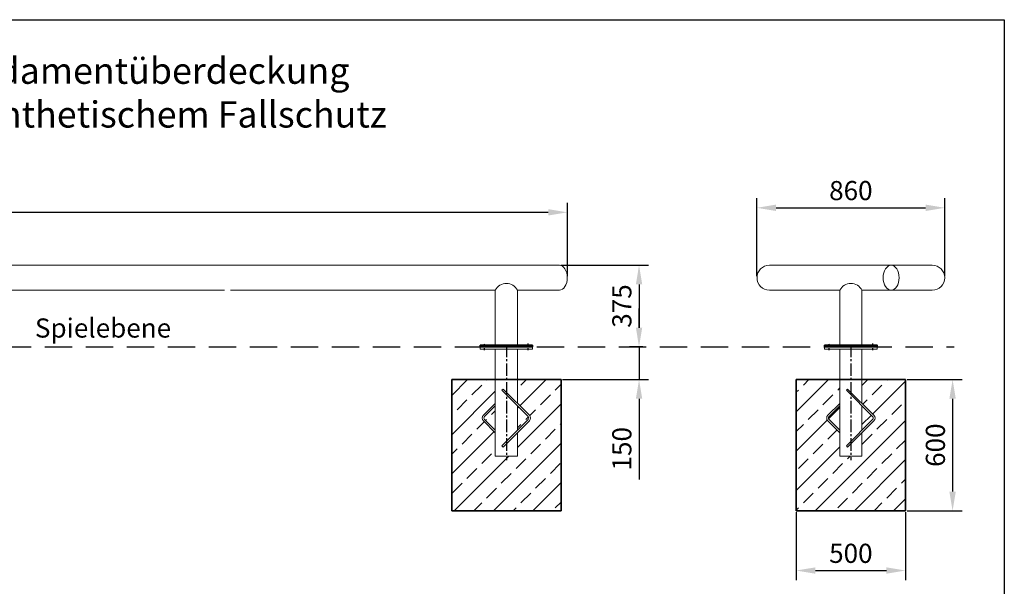
# Model space of a CAD drawing. Units: millimetres. Extents: x 47475 to 64374, y 2927 to 8498.
# Drawn here: x 51079 to 55584, y 5906 to 8498 of the extents above; entities that cross this region are included whole.
import ezdxf

# ---------------------------------------------------------------- set-up
doc = ezdxf.new("R2010")
doc.units = ezdxf.units.MM
doc.linetypes.add('GESTRICHELT2', pattern=[0.375, 0.25, -0.125])
doc.linetypes.add('MITTE2', pattern=[28.575, 19.05, -3.175, 3.175, -3.175])
doc.layers.add('BEMASSUNG', color=4, linetype='Continuous', lineweight=5)
doc.layers.add('ZEICHNUNG', color=1, linetype='Continuous', lineweight=20)
for name, color, linetype in [('FELDTEXT', 8, 'Continuous'), ('FUNDAMENT', 5, 'Continuous'), ('MITTELLINIE', 6, 'MITTE2'), ('SCHRAFFUR', 3, 'Continuous'), ('VERDECKTE', 5, 'GESTRICHELT2'), ('ZEICHENFELD', 7, 'Continuous')]:
    doc.layers.add(name, color=color, linetype=linetype)
doc.styles.add('ROMANS', font='romans')
doc.styles.get("Standard").update_dxf_attribs({"font": 'arial.ttf'})
doc.dimstyles.new('1zu35', dxfattribs={"dimscale": 35, "dimtxt": 2.5, "dimasz": 2.5, "dimexe": 1.25, "dimexo": 0.2, "dimgap": 1, "dimtad": 1, "dimdec": 0, "dimzin": 9, "dimdsep": 46, "dimtxsty": 'ROMANS', "dimcen": 0.63, "dimclrd": 256, "dimclre": 256, "dimclrt": 256, "dimadec": 1, "dimazin": 2, "dimtfac": 1, "dimtdec": 0, "dimtmove": 0, "dimatfit": 3, "dimfxl": 1.25, "dimtvp": 1, "dimtolj": 1, "dimtzin": 9, "dimarcsym": 0})

# ---------------------------------------------------------------- blocks, each defined once
blk = doc.blocks.new('*D139')
at = {"layer": 'BEMASSUNG', "lineweight": -2}
for p, q in [((53912.6, 7088.8), (53912.6, 7176.3)), ((53930.6, 7001.3), (53868.9, 7001.3)), ((53912.6, 7001.3), (53912.6, 6851.3)), ((53562.8, 6851.3), (53956.4, 6851.3)), ((53912.6, 6763.8), (53912.6, 6393.8))]:
    blk.add_line(p, q, dxfattribs=at)
at = {"layer": 'BEMASSUNG'}
for points in [[(53898.1, 7088.8), (53927.2, 7088.8), (53912.6, 7001.3)], [(53927.2, 6763.8), (53898.1, 6763.8), (53912.6, 6851.3)]]:
    blk.add_solid(points, dxfattribs=at)
at = {"layer": 'Defpoints', "color": 0}
for p in [(53937.6, 7001.3), (53555.8, 6851.3), (53912.6, 6851.3)]:
    blk.add_point(p, dxfattribs=at)
at = {"layer": 'BEMASSUNG', "lineweight": 5, "ltscale": 20, "insert": (53833.9, 6535), "char_height": 87.5, "attachment_point": 5, "rotation": 90, "style": 'ROMANS'}
blk.add_mtext('\\A1;150', dxfattribs=at)
blk = doc.blocks.new('*D141')
at = {"layer": 'BEMASSUNG', "lineweight": -2}
for p, q in [((53555, 7374.6), (53956.4, 7374.6)), ((53912.6, 7287.1), (53912.6, 7088.8)), ((53905.6, 7001.3), (53868.9, 7001.3))]:
    blk.add_line(p, q, dxfattribs=at)
at = {"layer": 'BEMASSUNG'}
for points in [[(53927.2, 7287.1), (53898.1, 7287.1), (53912.6, 7374.6)], [(53898.1, 7088.8), (53927.2, 7088.8), (53912.6, 7001.3)]]:
    blk.add_solid(points, dxfattribs=at)
at = {"layer": 'Defpoints', "color": 0}
for p in [(53548, 7374.6), (53912.6, 7001.3), (53912.6, 7001.3)]:
    blk.add_point(p, dxfattribs=at)
at = {"layer": 'BEMASSUNG', "lineweight": 5, "ltscale": 20, "insert": (53833.9, 7187.9), "char_height": 87.5, "attachment_point": 5, "rotation": 90, "style": 'ROMANS'}
blk.add_mtext('\\A1;375', dxfattribs=at)
blk = doc.blocks.new('*D142')
at = {"layer": 'BEMASSUNG', "lineweight": -2}
for p, q in [((47922.6, 7324.4), (47922.6, 7660.3)), ((53584.6, 7324.4), (53584.6, 7660.3)), ((48010.1, 7616.5), (53497.1, 7616.5))]:
    blk.add_line(p, q, dxfattribs=at)
at = {"layer": 'BEMASSUNG'}
for points in [[(48010.1, 7631.1), (48010.1, 7601.9), (47922.6, 7616.5)], [(53497.1, 7601.9), (53497.1, 7631.1), (53584.6, 7616.5)]]:
    blk.add_solid(points, dxfattribs=at)
at = {"layer": 'Defpoints', "color": 0}
for p in [(53584.6, 7616.5), (47922.6, 7317.4), (53584.6, 7317.4)]:
    blk.add_point(p, dxfattribs=at)
at = {"layer": 'BEMASSUNG', "lineweight": 5, "ltscale": 20, "insert": (50753.6, 7695.3), "char_height": 87.5, "attachment_point": 5, "style": 'ROMANS'}
blk.add_mtext('\\A1;5660', dxfattribs=at)
blk = doc.blocks.new('*D143')
at = {"layer": 'BEMASSUNG', "lineweight": -2}
for p, q in [((54452.2, 7324.4), (54452.2, 7681)), ((55311.1, 7324.4), (55311.1, 7681)), ((54539.7, 7637.2), (55223.6, 7637.2))]:
    blk.add_line(p, q, dxfattribs=at)
at = {"layer": 'BEMASSUNG'}
for points in [[(54539.7, 7651.8), (54539.7, 7622.6), (54452.2, 7637.2)], [(55223.6, 7622.6), (55223.6, 7651.8), (55311.1, 7637.2)]]:
    blk.add_solid(points, dxfattribs=at)
at = {"layer": 'Defpoints', "color": 0}
for p in [(55311.1, 7637.2), (54452.2, 7317.4), (55311.1, 7317.4)]:
    blk.add_point(p, dxfattribs=at)
at = {"layer": 'BEMASSUNG', "lineweight": 5, "ltscale": 20, "insert": (54881.7, 7716), "char_height": 87.5, "attachment_point": 5, "style": 'ROMANS'}
blk.add_mtext('\\A1;860', dxfattribs=at)
blk = doc.blocks.new('*D144')
at = {"layer": 'BEMASSUNG', "lineweight": -2}
for p, q in [((54631.7, 6244.3), (54631.7, 5934.1)), ((55131.7, 6244.3), (55131.7, 5934.1)), ((54719.2, 5977.9), (55044.2, 5977.9))]:
    blk.add_line(p, q, dxfattribs=at)
at = {"layer": 'BEMASSUNG'}
for points in [[(54719.2, 5992.4), (54719.2, 5963.3), (54631.7, 5977.9)], [(55044.2, 5963.3), (55044.2, 5992.4), (55131.7, 5977.9)]]:
    blk.add_solid(points, dxfattribs=at)
at = {"layer": 'Defpoints', "color": 0}
for p in [(54631.7, 6251.3), (55131.7, 6251.3), (55131.7, 5977.9)]:
    blk.add_point(p, dxfattribs=at)
at = {"layer": 'BEMASSUNG', "lineweight": 5, "ltscale": 20, "insert": (54881.7, 6056.6), "char_height": 87.5, "attachment_point": 5, "style": 'ROMANS'}
blk.add_mtext('\\A1;500', dxfattribs=at)
blk = doc.blocks.new('*D145')
at = {"layer": 'BEMASSUNG', "lineweight": -2}
for p, q in [((55138.7, 6851.3), (55390.8, 6851.3)), ((55347.1, 6763.8), (55347.1, 6338.8)), ((55138.7, 6251.3), (55390.8, 6251.3))]:
    blk.add_line(p, q, dxfattribs=at)
at = {"layer": 'BEMASSUNG'}
for points in [[(55361.7, 6763.8), (55332.5, 6763.8), (55347.1, 6851.3)], [(55332.5, 6338.8), (55361.7, 6338.8), (55347.1, 6251.3)]]:
    blk.add_solid(points, dxfattribs=at)
at = {"layer": 'Defpoints', "color": 0}
for p in [(55131.7, 6851.3), (55131.7, 6251.3), (55347.1, 6251.3)]:
    blk.add_point(p, dxfattribs=at)
at = {"layer": 'BEMASSUNG', "lineweight": 5, "ltscale": 20, "insert": (55268.3, 6551.3), "char_height": 87.5, "attachment_point": 5, "rotation": 90, "style": 'ROMANS'}
blk.add_mtext('\\A1;600', dxfattribs=at)

msp = doc.modelspace()

# ---------------------------------------------------------------- hatches: boundary and pattern name
at = {"layer": 'SCHRAFFUR', "lineweight": 5}
h = msp.add_hatch(dxfattribs=at)
h.set_pattern_fill('ANSI33', color=256, scale=20, style=0)
h.set_pattern_definition([(45, (22412.72, 921.38), (-89.80256, 89.80256), []), (45, (22502.52, 921.38), (-89.80256, 89.80256), [63.5, -31.75])])
h.paths.add_polyline_path([(53555.8, 6851.3), (53356.6, 6851.3), (53356.6, 6742.4), (53411, 6688, -0.414214), (53411, 6662.5), (53356.6, 6608), (53356.6, 6501.3), (53255, 6501.3), (53255, 6608), (53200.5, 6662.5, -0.414214), (53200.5, 6688), (53255, 6742.4), (53255, 6851.3), (53055.8, 6851.3), (53055.8, 6251.3), (53555.8, 6251.3)])
h.paths.add_polyline_path([(53255, 6731.1), (53206.2, 6682.3, 0.414214), (53206.2, 6668.2), (53255, 6619.3)], flags=17)
h.paths.add_polyline_path([(53405.4, 6682.3), (53356.6, 6731.1), (53356.6, 6619.3), (53405.4, 6668.2, 0.414214)], flags=17)
h = msp.add_hatch(dxfattribs=at)
h.set_pattern_fill('ANSI33', color=256, scale=20, style=0)
h.set_pattern_definition([(45, (29092.93, 921.38), (-89.80256, 89.80256), []), (45, (29182.74, 921.38), (-89.80256, 89.80256), [63.5, -31.75])])
h.paths.add_polyline_path([(55131.7, 6851.3), (54932.5, 6851.3), (54932.5, 6742.4), (54986.9, 6688, -0.414214), (54986.9, 6662.5), (54932.5, 6608), (54932.5, 6501.3), (54830.9, 6501.3), (54830.9, 6608), (54776.4, 6662.5, -0.414214), (54776.4, 6688), (54830.9, 6742.4), (54830.9, 6851.3), (54631.7, 6851.3), (54631.7, 6251.3), (55131.7, 6251.3)])
h.paths.add_polyline_path([(54830.9, 6731.1), (54782.1, 6682.3, 0.414214), (54782.1, 6668.2), (54830.9, 6619.3)], flags=17)
h.paths.add_polyline_path([(54981.3, 6682.3), (54932.5, 6731.1), (54932.5, 6619.3), (54981.3, 6668.2, 0.414214)], flags=17)

# ---------------------------------------------------------------- linework, layer by layer
at = {"layer": 'FUNDAMENT', "lineweight": 35, "ltscale": 5}
for p, q in [((53055.8, 6851.3), (53055.8, 6251.3)), ((53555.8, 6851.3), (53055.8, 6851.3)), ((53555.8, 6251.3), (53555.8, 6851.3)), ((54631.7, 6851.3), (54631.7, 6251.3)), ((55131.7, 6851.3), (54631.7, 6851.3)), ((55131.7, 6251.3), (55131.7, 6851.3)), ((53055.8, 6251.3), (53555.8, 6251.3)), ((54631.7, 6251.3), (55131.7, 6251.3))]:
    msp.add_line(p, q, dxfattribs=at)
at = {"layer": 'MITTELLINIE', "ltscale": 0.5}
for p, q in [((53205.8, 6986.3), (53205.8, 7015.2)), ((53405.8, 6986.3), (53405.8, 7016.5)), ((54781.7, 6986.3), (54781.7, 7015.2)), ((54981.7, 6986.3), (54981.7, 7016.5))]:
    msp.add_line(p, q, dxfattribs=at)
at = {"layer": 'MITTELLINIE', "ltscale": 3}
for p, q in [((53305.8, 7011.3), (53305.8, 6483.3)), ((54881.7, 7011.3), (54881.7, 6483.3))]:
    msp.add_line(p, q, dxfattribs=at)
at = {"layer": 'VERDECKTE', "ltscale": 500}
msp.add_line((47632.3, 7001.3), (55353.8, 7001.3), dxfattribs=at)
at = {"layer": 'ZEICHENFELD'}
for p, q in [((47474.8, 8497.7), (55583.7, 8497.7)), ((55583.7, 8497.7), (55583.7, 2926.9))]:
    msp.add_line(p, q, dxfattribs=at)
at = {"layer": 'ZEICHNUNG', "ltscale": 15}
for p, q in [((47959.2, 7374.6), (53548, 7374.6)), ((54509.4, 7374.6), (55254, 7374.6)), ((50804.4, 7260.3), (52016.2, 7260.3)), ((52043.1, 7260.3), (53255, 7260.3)), ((53356.6, 7260.3), (53548, 7260.3)), ((54509.4, 7260.3), (54830.9, 7260.3)), ((54932.5, 7260.3), (55254, 7260.3)), ((53217.8, 7001.3), (53225.8, 7001.3)), ((53393.8, 7001.3), (53385.8, 7001.3)), ((54793.7, 7001.3), (54801.7, 7001.3))]:
    msp.add_line(p, q, dxfattribs=at)
at = {"layer": 'ZEICHNUNG'}
for p, q in [((53207.8, 7260.3), (53255, 7260.3)), ((53255, 7260.3), (53255, 7009.3)), ((53356.6, 7260.3), (53356.6, 7009.3)), ((53356.6, 7260.3), (53403.8, 7260.3)), ((54830.9, 7260.3), (54830.9, 7009.3)), ((54932.5, 7260.3), (54932.5, 7009.3))]:
    msp.add_line(p, q, dxfattribs=at)
at = {"layer": 'ZEICHNUNG', "lineweight": 35, "ltscale": 5}
for p, q in [((53185.8, 7009.3), (53425.8, 7009.3)), ((53185.8, 7001.3), (53185.8, 7009.3)), ((53425.8, 7001.3), (53185.8, 7001.3)), ((53425.8, 7009.3), (53425.8, 7001.3))]:
    msp.add_line(p, q, dxfattribs=at)
at = {"layer": 'ZEICHNUNG', "ltscale": 3}
for p, q in [((53185.8, 7001.3), (53185.8, 6991.3)), ((53185.8, 6991.3), (53425.8, 6991.3)), ((53255, 6501.3), (53255, 6991.3)), ((53356.6, 6991.3), (53356.6, 6742.4)), ((53425.8, 6991.3), (53425.8, 7001.3)), ((54761.7, 7001.3), (54761.7, 6991.3)), ((54761.7, 6991.3), (55001.7, 6991.3)), ((54830.9, 6501.3), (54830.9, 6991.3)), ((54932.5, 6991.3), (54932.5, 6742.4)), ((55001.7, 6991.3), (55001.7, 7001.3)), ((53285.2, 6802.5), (53290.8, 6808.2)), ((53285.2, 6802.5), (53405.4, 6682.3)), ((53290.8, 6808.2), (53411, 6688)), ((54861.1, 6802.5), (54866.7, 6808.2)), ((54861.1, 6802.5), (54981.3, 6682.3)), ((54866.7, 6808.2), (54986.9, 6688)), ((53255, 6742.4), (53200.5, 6688)), ((53255, 6731.1), (53206.2, 6682.3)), ((53356.6, 6731.1), (53356.6, 6619.3)), ((54830.9, 6742.4), (54776.4, 6688)), ((54830.9, 6731.1), (54782.1, 6682.3)), ((54932.5, 6731.1), (54932.5, 6619.3)), ((53206.2, 6668.2), (53255, 6619.3)), ((53405.4, 6668.2), (53285.2, 6547.9)), ((54782.1, 6668.2), (54830.9, 6619.3)), ((54981.3, 6668.2), (54861.1, 6547.9)), ((53200.5, 6662.5), (53255, 6608)), ((53411, 6662.5), (53290.8, 6542.3)), ((54776.4, 6662.5), (54830.9, 6608)), ((54986.9, 6662.5), (54866.7, 6542.3)), ((53356.6, 6608), (53356.6, 6501.3)), ((54932.5, 6608), (54932.5, 6501.3)), ((53290.8, 6542.3), (53285.2, 6547.9)), ((54866.7, 6542.3), (54861.1, 6547.9)), ((53255, 6501.3), (53356.6, 6501.3)), ((54830.9, 6501.3), (54932.5, 6501.3))]:
    msp.add_line(p, q, dxfattribs=at)
at = {"layer": 'ZEICHNUNG', "lineweight": 35, "ltscale": 5}
msp.add_lwpolyline([(54761.7, 7009.3), (55001.7, 7009.3), (55001.7, 7001.3), (54761.7, 7001.3)], close=True, dxfattribs=at)
at = {"layer": 'ZEICHNUNG', "ltscale": 15}
for centre, start, end in [((54509.4, 7317.4), 90.0008, 270.0008), ((55254, 7317.4), 270, 90)]:
    msp.add_arc(centre, 57.1, start, end, dxfattribs=at)
at = {"layer": 'ZEICHNUNG'}
for centre in [(53305.8, 7234.1), (54881.7, 7234.1)]:
    msp.add_arc(centre, 57.1, 27.2139, 152.7861, dxfattribs=at)
at = {"layer": 'ZEICHNUNG', "ltscale": 3}
for centre, radius, start, end in [((53213.2, 6675.2), 18, 135, 225), ((53213.2, 6675.2), 10, 135, 225), ((53398.3, 6675.2), 10, 315, 45), ((53398.3, 6675.2), 18, 315, 45), ((54789.1, 6675.2), 18, 135, 225), ((54789.1, 6675.2), 10, 135, 225), ((54974.2, 6675.2), 10, 315, 45), ((54974.2, 6675.2), 18, 315, 45)]:
    msp.add_arc(centre, radius, start, end, dxfattribs=at)
at = {"layer": 'ZEICHNUNG', "ltscale": 15}
msp.add_ellipse((53548, 7317.4), major_axis=(0, 57.1), ratio=0.639804, start_param=3.141593, end_param=6.283185, dxfattribs=at)
at = {"layer": 'ZEICHNUNG', "ltscale": 15, "extrusion": (0, 0, -1)}
msp.add_ellipse((55066, 7317.4), major_axis=(0, 57.1), ratio=0.639804, dxfattribs=at)

# ---------------------------------------------------------------- texts
at = {"layer": 'FELDTEXT', "insert": (48936.3, 8324.3), "char_height": 120, "width": 4063.974, "attachment_point": 1}
msp.add_mtext('\\fArial|b1|i0|c0|p34;A.) Einbau mit 150 mm Fundamentüberdeckung\\P      in festem Boden oder synthetischem Fallschutz', dxfattribs=at)
at = {"layer": 'VERDECKTE', "ltscale": 15, "insert": (51148.8, 7131), "char_height": 87.5, "width": 1713.826, "attachment_point": 1, "style": 'ROMANS'}
msp.add_mtext('Spielebene', dxfattribs=at)

# ---------------------------------------------------------------- dimensions: what is measured, and where the dimension line sits
at = {"layer": 'BEMASSUNG', "lineweight": 5}
for base, p1, p2, text, picture, middle in [((53584.6, 7616.5), (47922.6, 7317.4), (53584.6, 7317.4), '5660', '*D142', (50753.6, 7695.3)), ((55311.1, 7637.2), (54452.2, 7317.4), (55311.1, 7317.4), '860', '*D143', (54881.7, 7716))]:
    dim = msp.add_linear_dim(base=base, p1=p1, p2=p2, text=text, dimstyle='1zu35', dxfattribs=at)
    dim.commit()
    dim.dimension.update_dxf_attribs({"geometry": picture, "text_midpoint": middle})
dim = msp.add_linear_dim(base=(53912.6, 7001.3), p1=(53548, 7374.6), p2=(53912.6, 7001.3), angle=90, text='375', dimstyle='1zu35', dxfattribs=at)
dim.commit()
dim.dimension.update_dxf_attribs({"geometry": '*D141', "text_midpoint": (53833.9, 7187.9)})
for base, p1, p2, picture, middle in [((53912.6, 6851.3), (53937.6, 7001.3), (53555.8, 6851.3), '*D139', (53833.9, 6535)), ((55347.1, 6251.3), (55131.7, 6851.3), (55131.7, 6251.3), '*D145', (55268.3, 6551.3))]:
    dim = msp.add_linear_dim(base=base, p1=p1, p2=p2, angle=90, dimstyle='1zu35', dxfattribs=at)
    dim.commit()
    dim.dimension.update_dxf_attribs({"geometry": picture, "text_midpoint": middle})
dim = msp.add_linear_dim(base=(55131.7, 5977.9), p1=(54631.7, 6251.3), p2=(55131.7, 6251.3), dimstyle='1zu35', dxfattribs=at)
dim.commit()
dim.dimension.update_dxf_attribs({"geometry": '*D144', "text_midpoint": (54881.7, 6056.6)})

doc.saveas('drawing.dxf')
